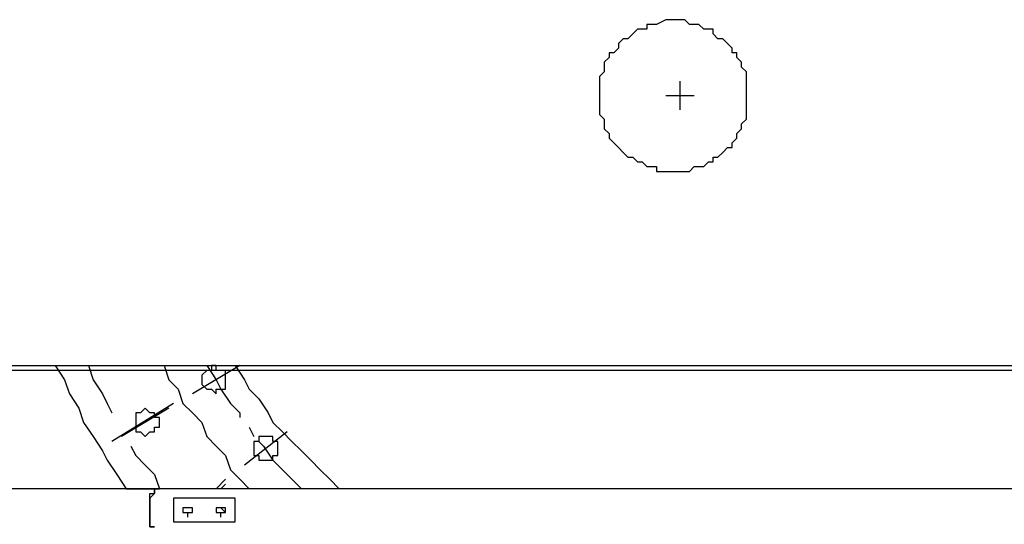
# Model space of a CAD drawing. Units: millimetres. Extents: x 0 to 104490, y 0 to 82403.
# Drawn here: x 48520 to 49574, y 29140 to 29679 of the extents above; entities that cross this region are included whole.
import ezdxf

# ---------------------------------------------------------------- set-up
doc = ezdxf.new("R2010")
doc.units = ezdxf.units.MM
doc.layers.add('P', color=250, linetype='Continuous')

msp = doc.modelspace()

# ---------------------------------------------------------------- linework, layer by layer
at = {"layer": 'P', "color": 0, "linetype": 'Continuous'}
for points in [[(49297.9, 29598.3), (49297.9, 29603.4), (49297.9, 29608.4), (49297.9, 29613.5), (49297.9, 29618.6), (49297.9, 29623.6), (49292.8, 29628.7), (49292.8, 29633.8), (49287.8, 29638.8), (49287.8, 29643.9), (49282.7, 29643.9), (49282.7, 29649), (49277.6, 29654), (49272.6, 29659.1), (49267.5, 29659.1), (49262.4, 29664.2), (49262.4, 29669.2), (49257.3, 29669.2), (49252.3, 29669.2), (49247.2, 29674.3), (49242.1, 29674.3), (49237.1, 29674.3), (49232, 29679.4), (49226.9, 29679.4), (49221.9, 29679.4), (49216.8, 29679.4), (49211.7, 29679.4), (49201.6, 29674.3), (49201.6, 29674.3), (49191.5, 29674.3), (49191.5, 29669.2), (49186.4, 29669.2), (49181.3, 29669.2), (49176.3, 29664.2), (49171.2, 29659.1), (49166.1, 29659.1), (49161.1, 29654), (49161.1, 29649), (49156, 29643.9), (49150.9, 29643.9), (49150.9, 29638.8), (49145.9, 29633.8), (49145.9, 29628.7), (49145.9, 29623.6), (49140.8, 29618.6), (49140.8, 29613.5), (49140.8, 29608.4), (49140.8, 29603.4), (49140.8, 29598.3), (49140.8, 29593.2), (49140.8, 29588.2), (49140.8, 29583.1), (49140.8, 29578), (49145.9, 29573), (49145.9, 29567.9), (49145.9, 29562.8), (49150.9, 29557.8), (49150.9, 29552.7), (49156, 29547.6), (49161.1, 29542.6), (49161.1, 29542.6), (49166.1, 29537.5), (49171.2, 29532.4), (49176.3, 29532.4), (49181.3, 29527.4), (49186.4, 29527.4), (49191.5, 29522.3), (49191.5, 29522.3), (49201.6, 29522.3), (49201.6, 29517.2), (49211.7, 29517.2), (49216.8, 29517.2), (49221.9, 29517.2), (49226.9, 29517.2), (49232, 29517.2), (49237.1, 29517.2), (49242.1, 29522.3), (49247.2, 29522.3), (49252.3, 29522.3), (49257.3, 29527.4), (49262.4, 29527.4), (49262.4, 29532.4), (49267.5, 29532.4), (49272.6, 29537.5), (49277.6, 29542.6), (49282.7, 29542.6), (49282.7, 29547.6), (49287.8, 29552.7), (49287.8, 29557.8), (49292.8, 29562.8), (49292.8, 29567.9), (49297.9, 29573), (49297.9, 29578), (49297.9, 29583.1), (49297.9, 29588.2), (49297.9, 29593.2), (49297.9, 29598.3)], [(49226.9, 29583.1), (49226.9, 29613.5)], [(49211.7, 29598.3), (49242.1, 29598.3)], [(49226.9, 29598.3), (49226.9, 29598.3)], [(49226.9, 29598.3), (49226.9, 29598.3)], [(49226.9, 29598.3), (49226.9, 29598.3)], [(48056.5, 29309.5), (49880.6, 29309.5)], [(49880.6, 29304.4), (48056.5, 29304.4)], [(48558.1, 29309.5), (48568.2, 29294.3), (48573.3, 29279.1), (48583.4, 29263.9), (48588.5, 29248.7), (48598.6, 29233.5), (48608.8, 29218.3), (48613.9, 29208.2), (48624, 29193), (48634.1, 29177.8)], [(48593.6, 29309.5), (48598.6, 29294.3), (48608.8, 29279.1), (48613.9, 29269), (48618.9, 29258.8)], [(48674.7, 29309.5), (48679.7, 29294.3), (48689.9, 29284.2), (48694.9, 29269), (48705.1, 29258.8), (48715.2, 29248.7), (48720.3, 29233.5), (48730.4, 29223.4), (48740.5, 29213.2), (48745.6, 29198), (48755.7, 29187.9), (48765.9, 29177.8)], [(48755.7, 29309.5), (48705.1, 29279.1)], [(48740.5, 29294.3), (48740.5, 29294.3), (48740.5, 29299.4), (48740.5, 29299.4), (48740.5, 29304.4), (48740.5, 29304.4), (48735.5, 29304.4), (48735.5, 29304.4), (48730.4, 29304.4), (48730.4, 29309.5), (48730.4, 29309.5), (48725.3, 29309.5), (48725.3, 29304.4), (48725.3, 29304.4), (48720.3, 29304.4), (48720.3, 29304.4), (48720.3, 29304.4), (48715.2, 29299.4), (48715.2, 29299.4), (48715.2, 29294.3), (48715.2, 29294.3), (48715.2, 29294.3), (48715.2, 29289.2), (48715.2, 29289.2), (48720.3, 29284.2), (48720.3, 29284.2), (48720.3, 29284.2), (48725.3, 29284.2), (48725.3, 29284.2), (48725.3, 29284.2), (48730.4, 29279.1), (48730.4, 29284.2), (48730.4, 29284.2), (48735.5, 29284.2), (48735.5, 29284.2), (48740.5, 29284.2), (48740.5, 29284.2), (48740.5, 29289.2), (48740.5, 29289.2), (48740.5, 29294.3), (48740.5, 29294.3)], [(48720.3, 29309.5), (48730.4, 29294.3), (48735.5, 29284.2), (48745.6, 29269), (48755.7, 29258.8), (48755.7, 29253.8)], [(48750.7, 29309.5), (48760.8, 29294.3), (48765.9, 29284.2), (48776, 29274), (48786.1, 29258.8), (48791.2, 29248.7), (48801.3, 29238.6), (48811.5, 29228.4), (48821.6, 29218.3), (48831.7, 29208.2), (48841.9, 29198), (48852, 29187.9), (48862.1, 29177.8)], [(48684.8, 29269), (48618.9, 29228.4)], [(48679.7, 29263.9), (48629.1, 29233.5)], [(48669.6, 29248.7), (48669.6, 29248.7), (48669.6, 29253.8), (48664.5, 29253.8), (48664.5, 29258.8), (48664.5, 29258.8), (48664.5, 29258.8), (48659.5, 29258.8), (48659.5, 29258.8), (48654.4, 29263.9), (48654.4, 29263.9), (48654.4, 29263.9), (48649.3, 29258.8), (48649.3, 29258.8), (48649.3, 29258.8), (48644.3, 29258.8), (48644.3, 29258.8), (48644.3, 29253.8), (48644.3, 29253.8), (48644.3, 29248.7), (48644.3, 29248.7), (48644.3, 29248.7), (48644.3, 29243.6), (48644.3, 29243.6), (48644.3, 29243.6), (48644.3, 29238.6), (48649.3, 29238.6), (48649.3, 29238.6), (48649.3, 29238.6), (48654.4, 29233.5), (48654.4, 29233.5), (48654.4, 29233.5), (48659.5, 29238.6), (48659.5, 29238.6), (48664.5, 29238.6), (48664.5, 29238.6), (48664.5, 29243.6), (48664.5, 29243.6), (48669.6, 29243.6), (48669.6, 29248.7), (48669.6, 29248.7)], [(48669.6, 29248.7), (48669.6, 29248.7), (48669.6, 29253.8), (48664.5, 29253.8), (48664.5, 29258.8), (48664.5, 29258.8), (48664.5, 29258.8), (48659.5, 29258.8), (48659.5, 29258.8), (48654.4, 29263.9), (48654.4, 29263.9), (48654.4, 29263.9), (48649.3, 29258.8), (48649.3, 29258.8), (48649.3, 29258.8), (48644.3, 29258.8), (48644.3, 29258.8), (48644.3, 29253.8), (48644.3, 29253.8), (48644.3, 29248.7), (48644.3, 29248.7), (48644.3, 29248.7), (48644.3, 29243.6), (48644.3, 29243.6), (48644.3, 29243.6), (48644.3, 29238.6), (48649.3, 29238.6), (48649.3, 29238.6), (48649.3, 29238.6), (48654.4, 29233.5), (48654.4, 29233.5), (48654.4, 29233.5), (48659.5, 29238.6), (48659.5, 29238.6), (48664.5, 29238.6), (48664.5, 29238.6), (48664.5, 29243.6), (48664.5, 29243.6), (48669.6, 29243.6), (48669.6, 29248.7), (48669.6, 29248.7)], [(48806.4, 29238.6), (48760.8, 29203.1)], [(48765.9, 29243.6), (48770.9, 29233.5)], [(48796.3, 29218.3), (48796.3, 29223.4), (48796.3, 29223.4), (48796.3, 29228.4), (48791.2, 29228.4), (48791.2, 29228.4), (48791.2, 29233.5), (48786.1, 29233.5), (48786.1, 29233.5), (48786.1, 29233.5), (48781.1, 29233.5), (48781.1, 29233.5), (48781.1, 29233.5), (48776, 29233.5), (48776, 29233.5), (48776, 29228.4), (48770.9, 29228.4), (48770.9, 29228.4), (48770.9, 29223.4), (48770.9, 29223.4), (48770.9, 29218.3), (48770.9, 29218.3), (48770.9, 29218.3), (48770.9, 29213.2), (48770.9, 29213.2), (48776, 29213.2), (48776, 29208.2), (48776, 29208.2), (48781.1, 29208.2), (48781.1, 29208.2), (48781.1, 29208.2), (48786.1, 29208.2), (48786.1, 29208.2), (48786.1, 29208.2), (48791.2, 29208.2), (48791.2, 29213.2), (48791.2, 29213.2), (48796.3, 29213.2), (48796.3, 29218.3), (48796.3, 29218.3), (48796.3, 29218.3)], [(48776, 29228.4), (48781.1, 29223.4), (48791.2, 29208.2), (48801.3, 29198), (48811.5, 29187.9), (48821.6, 29177.8)], [(48639.2, 29223.4), (48644.3, 29213.2), (48654.4, 29203.1), (48664.5, 29193), (48669.6, 29177.8)], [(48740.5, 29187.9), (48730.4, 29177.8)], [(48669.6, 29177.8), (48269.3, 29177.8)], [(48634.1, 29177.8), (48634.1, 29177.8)], [(48634.1, 29177.8), (48669.6, 29177.8)], [(48634.1, 29177.8), (48634.1, 29177.8)], [(48669.6, 29177.8), (48669.6, 29177.8), (48669.6, 29177.8), (48664.5, 29177.8), (48664.5, 29177.8), (48664.5, 29172.7), (48664.5, 29172.7), (48664.5, 29172.7), (48659.5, 29167.6), (48659.5, 29167.6), (48659.5, 29162.6), (48659.5, 29162.6), (48659.5, 29157.5)], [(48659.5, 29157.5), (48659.5, 29162.6), (48659.5, 29162.6), (48659.5, 29167.6), (48659.5, 29167.6), (48659.5, 29172.7), (48664.5, 29172.7), (48664.5, 29172.7), (48664.5, 29172.7), (48664.5, 29172.7), (48664.5, 29177.8), (48664.5, 29177.8), (48669.6, 29177.8)], [(50032.6, 29177.8), (48669.6, 29177.8)], [(48740.5, 29182.8), (48735.5, 29177.8)], [(48750.7, 29167.6), (48684.8, 29167.6)], [(48684.8, 29167.6), (48684.8, 29142.3)], [(48750.7, 29142.3), (48750.7, 29167.6)], [(48659.5, 29157.5), (48659.5, 29142.3)], [(48659.5, 29142.3), (48659.5, 29157.5)], [(48705.1, 29152.4), (48705.1, 29157.5), (48700, 29157.5), (48700, 29157.5), (48700, 29157.5), (48700, 29157.5), (48700, 29157.5), (48700, 29157.5), (48694.9, 29157.5), (48694.9, 29157.5), (48694.9, 29152.4), (48694.9, 29152.4), (48694.9, 29152.4), (48700, 29152.4), (48700, 29152.4), (48700, 29152.4), (48700, 29152.4), (48700, 29152.4), (48700, 29152.4), (48705.1, 29152.4), (48705.1, 29152.4)], [(48700, 29147.4), (48700, 29147.4), (48700, 29152.4), (48700, 29152.4), (48705.1, 29152.4), (48705.1, 29152.4), (48705.1, 29152.4), (48705.1, 29157.5), (48705.1, 29157.5), (48700, 29157.5), (48700, 29157.5), (48700, 29157.5), (48700, 29157.5), (48700, 29157.5), (48694.9, 29157.5), (48694.9, 29157.5), (48694.9, 29152.4), (48694.9, 29152.4)], [(48740.5, 29152.4), (48735.5, 29157.5), (48735.5, 29157.5), (48735.5, 29157.5), (48735.5, 29157.5), (48735.5, 29157.5), (48735.5, 29157.5), (48730.4, 29157.5), (48730.4, 29157.5), (48730.4, 29157.5), (48730.4, 29152.4), (48730.4, 29152.4), (48730.4, 29152.4), (48730.4, 29152.4), (48735.5, 29152.4), (48735.5, 29152.4), (48735.5, 29152.4), (48735.5, 29152.4), (48735.5, 29152.4), (48735.5, 29152.4), (48740.5, 29152.4)], [(48735.5, 29147.4), (48735.5, 29147.4), (48735.5, 29152.4), (48735.5, 29152.4), (48735.5, 29152.4), (48740.5, 29152.4), (48740.5, 29152.4), (48740.5, 29157.5), (48735.5, 29157.5), (48735.5, 29157.5), (48735.5, 29157.5), (48735.5, 29157.5), (48735.5, 29157.5), (48730.4, 29157.5), (48730.4, 29157.5), (48730.4, 29157.5), (48730.4, 29152.4), (48730.4, 29152.4)], [(48659.5, 29142.3), (48659.5, 29142.3), (48659.5, 29142.3), (48659.5, 29142.3), (48659.5, 29142.3), (48659.5, 29137.2), (48659.5, 29137.2), (48659.5, 29137.2), (48664.5, 29137.2), (48664.5, 29137.2)], [(48664.5, 29137.2), (48659.5, 29137.2), (48659.5, 29137.2), (48659.5, 29137.2), (48659.5, 29137.2), (48659.5, 29142.3), (48659.5, 29142.3), (48659.5, 29142.3)], [(48684.8, 29142.3), (48750.7, 29142.3)]]:
    msp.add_lwpolyline(points, dxfattribs=at)

doc.saveas('drawing.dxf')
